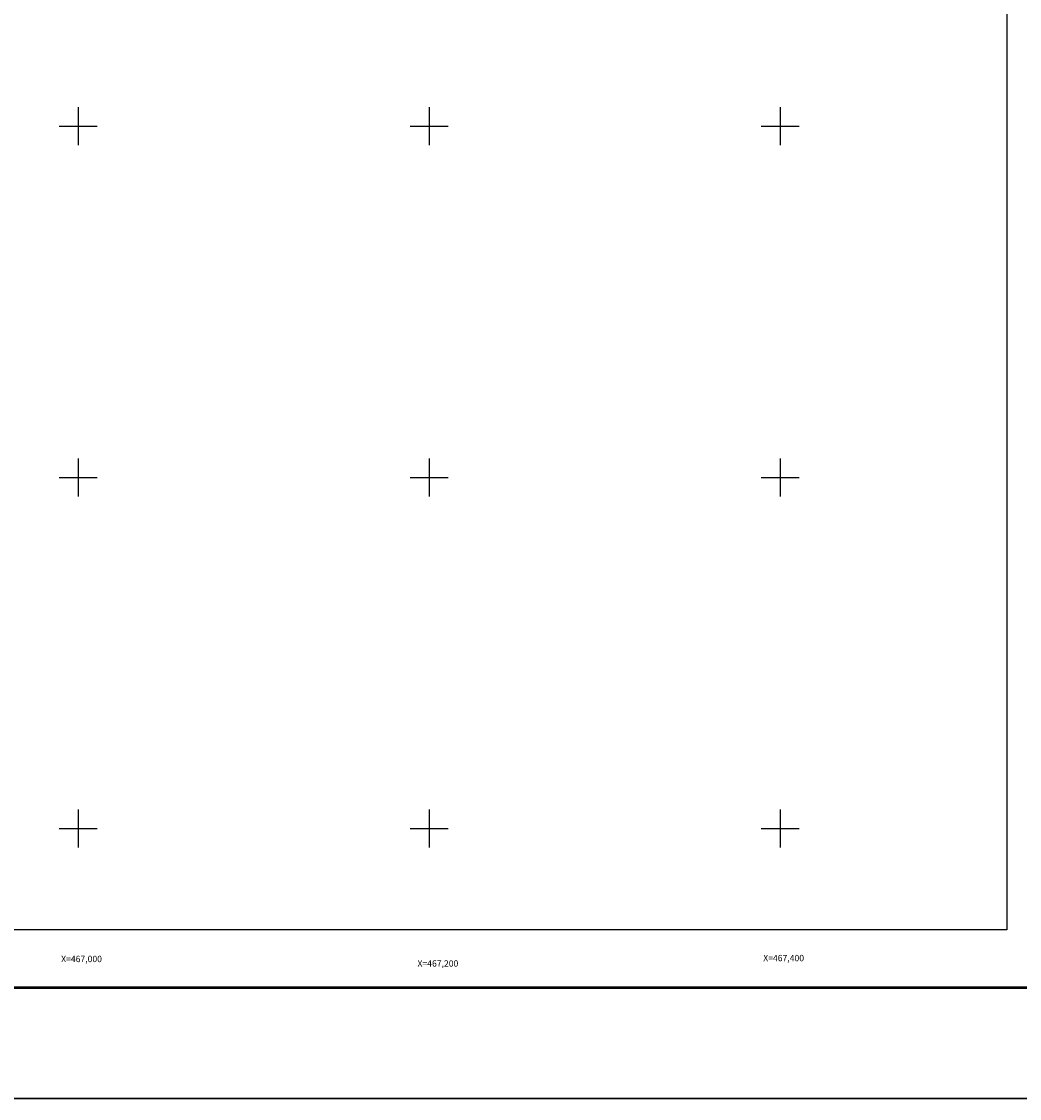
# Model space of a CAD drawing. Extents: x 465605 to 468005, y 2874046 to 2875846.
# Drawn here: x 466968 to 467536, y 2874046 to 2874660 of the extents above; entities that cross this region are included whole.
import ezdxf
from ezdxf.enums import TextEntityAlignment as Align

# ---------------------------------------------------------------- set-up
doc = ezdxf.new("R2010")
doc.units = 0
doc.header["$LTSCALE"] = 40
for name, color, linetype in [('CVL_RET_TX', 2, 'Continuous'), ('CVL_RETUTM', 8, 'Continuous'), ('Lomo', 7, 'Continuous')]:
    doc.layers.add(name, color=color, linetype=linetype)
doc.styles.add('MONOTXT4', font='monotxt4.shx')

# ---------------------------------------------------------------- blocks, each defined once
blk = doc.blocks.new('ARQ_MARG')
at = {"layer": 'DEFPOINTS'}
blk.add_lwpolyline([(0, 0), (1, 0), (1, 1), (0, 1)], close=True, dxfattribs=at)

msp = doc.modelspace()

# ---------------------------------------------------------------- linework, layer by layer
at = {"layer": 'CVL_RETUTM', "color": 0, "linetype": 'Continuous'}
for p, q in [((467000, 2874610.8), (467000, 2874589.2)), ((467200, 2874610.8), (467200, 2874589.2)), ((467400, 2874610.8), (467400, 2874589.2)), ((466989.2, 2874600), (467010.8, 2874600)), ((467189.2, 2874600), (467210.8, 2874600)), ((467389.2, 2874600), (467410.8, 2874600)), ((467000, 2874410.8), (467000, 2874389.2)), ((467200, 2874410.8), (467200, 2874389.2)), ((467400, 2874410.8), (467400, 2874389.2)), ((466989.2, 2874400), (467010.8, 2874400)), ((467189.2, 2874400), (467210.8, 2874400)), ((467389.2, 2874400), (467410.8, 2874400)), ((467000, 2874210.8), (467000, 2874189.2)), ((467200, 2874210.8), (467200, 2874189.2)), ((467400, 2874210.8), (467400, 2874189.2)), ((466989.2, 2874200), (467010.8, 2874200)), ((467189.2, 2874200), (467210.8, 2874200)), ((467389.2, 2874200), (467410.8, 2874200))]:
    msp.add_line(p, q, dxfattribs=at)
at = {"layer": 'Lomo', "color": 255, "linetype": 'Continuous', "elevation": -9.35}
msp.add_lwpolyline([(465605, 2875846.23), (468005, 2875846.23), (468005, 2874046.23), (465605, 2874046.23)], close=True, dxfattribs=at)
at = {"layer": 'Lomo', "color": 0, "linetype": 'Continuous', "elevation": -11.67}
msp.add_lwpolyline([(465729.2, 2875742.35), (467529.2, 2875742.35), (467529.2, 2874142.35), (465729.2, 2874142.35)], close=True, dxfattribs=at)
at = {"layer": 'Lomo', "color": 0, "elevation": -11.67}
msp.add_lwpolyline([(465729.2, 2874142.35), (465729.2, 2875742.35), (467529.2, 2875742.35), (467529.2, 2874142.35)], close=True, dxfattribs=at)
msp.add_lwpolyline([(465729.2, 2874142.35), (465729.2, 2875742.35), (467529.2, 2875742.35), (467529.2, 2874142.35)], close=True, dxfattribs=at)
msp.add_lwpolyline([(465729.2, 2874142.35), (465729.2, 2875742.35), (467529.2, 2875742.35), (467529.2, 2874142.35)], close=True, dxfattribs=at)
msp.add_lwpolyline([(465729.2, 2874142.35), (465729.2, 2875742.35), (467529.2, 2875742.35), (467529.2, 2874142.35)], close=True, dxfattribs=at)
msp.add_lwpolyline([(465729.2, 2874142.35), (465729.2, 2875742.35), (467529.2, 2875742.35), (467529.2, 2874142.35)], close=True, dxfattribs=at)
msp.add_lwpolyline([(465729.2, 2874142.35), (465729.2, 2875742.35), (467529.2, 2875742.35), (467529.2, 2874142.35)], close=True, dxfattribs=at)
msp.add_lwpolyline([(465729.2, 2874142.35), (465729.2, 2875742.35), (467529.2, 2875742.35), (467529.2, 2874142.35)], close=True, dxfattribs=at)
msp.add_lwpolyline([(465729.2, 2874142.35), (465729.2, 2875742.35), (467529.2, 2875742.35), (467529.2, 2874142.35)], close=True, dxfattribs=at)
msp.add_lwpolyline([(465729.2, 2874142.35), (465729.2, 2875742.35), (467529.2, 2875742.35), (467529.2, 2874142.35)], close=True, dxfattribs=at)
msp.add_lwpolyline([(465729.2, 2874142.35), (465729.2, 2875742.35), (467529.2, 2875742.35), (467529.2, 2874142.35)], close=True, dxfattribs=at)
msp.add_lwpolyline([(465729.2, 2874142.35), (465729.2, 2875742.35), (467529.2, 2875742.35), (467529.2, 2874142.35)], close=True, dxfattribs=at)
msp.add_lwpolyline([(465729.2, 2874142.35), (465729.2, 2875742.35), (467529.2, 2875742.35), (467529.2, 2874142.35)], close=True, dxfattribs=at)
msp.add_lwpolyline([(465729.2, 2874142.35), (465729.2, 2875742.35), (467529.2, 2875742.35), (467529.2, 2874142.35)], close=True, dxfattribs=at)
msp.add_lwpolyline([(465729.2, 2874142.35), (465729.2, 2875742.35), (467529.2, 2875742.35), (467529.2, 2874142.35)], close=True, dxfattribs=at)
at = {"layer": 'Lomo', "color": 7, "linetype": 'Continuous', "const_width": 1.6, "elevation": -11.67}
msp.add_lwpolyline([(465669.96, 2874109.33), (467921.81, 2874109.33)], dxfattribs=at)

# ---------------------------------------------------------------- block references
at = {"layer": 'Lomo', "xscale": 2400, "yscale": 1800, "zscale": 2400}
msp.add_blockref('ARQ_MARG', (465605, 2874046.23, -9.35), dxfattribs=at)

# ---------------------------------------------------------------- texts
at = {"layer": 'CVL_RET_TX', "color": 0, "style": 'MONOTXT4'}
for s, p in [('X=467,000', (467013.57, 2874125.69)), ('X=467,200', (467216.6, 2874123.12)), ('X=467,400', (467413.59, 2874126.2))]:
    msp.add_text(s, height=3.6, dxfattribs=at).set_placement(p, align=Align.MIDDLE_RIGHT)

doc.saveas('drawing.dxf')
